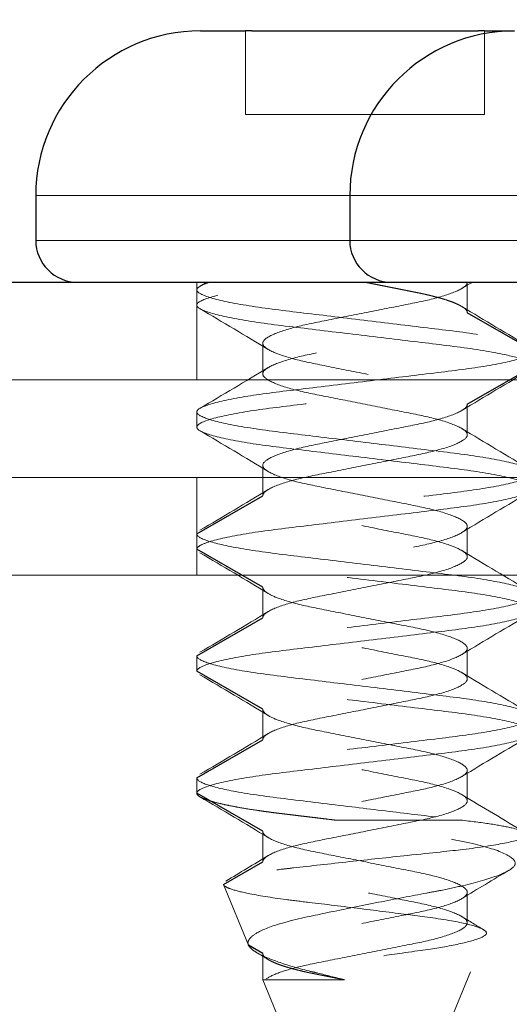
# Model space of a CAD drawing. Units: inches. Extents: x -16 to 135, y 3 to 95.
# Drawn here: x 74 to 74, y 46 to 46 of the extents above; entities that cross this region are included whole.
import ezdxf

# ---------------------------------------------------------------- set-up
doc = ezdxf.new("R2010")
doc.units = ezdxf.units.IN
doc.header["$LTSCALE"] = 8
doc.header["$MEASUREMENT"] = 0
doc.linetypes.add('DASHED', pattern=[0.2067, 0.1654, -0.0413])
for name, color, linetype, lineweight in [('Hidden (ANSI)', 7, 'DASHED', 5), ('Hidden Narrow (ANSI)', 7, 'DASHED', 25), ('Visible (ANSI)', 7, 'Continuous', 25), ('Visible Narrow (ANSI)', 7, 'Continuous', 5)]:
    doc.layers.add(name, color=color, linetype=linetype, lineweight=lineweight)
doc.layers.add('Installation Dims', color=5, linetype='Continuous')
doc.styles.add('Arial', font='arial.ttf')
doc.dimstyles.new('Kyle dims', dxfattribs={"dimscale": 2.666667, "dimtxt": 0.3, "dimasz": 0.2, "dimexe": 0.18, "dimexo": 0.0625, "dimgap": 0.075, "dimtad": 0, "dimtih": 1, "dimtoh": 1, "dimzin": 0, "dimdsep": 46, "dimtxsty": 'Arial', "dimcen": 0.09, "dimclrd": 256, "dimclre": 256, "dimclrt": 256, "dimadec": 0, "dimazin": 0, "dimtfac": 1, "dimtofl": 0, "dimtmove": 0, "dimatfit": 3, "dimfxl": 1, "dimtolj": 1, "dimtzin": 0, "dimarcsym": 0})

# ---------------------------------------------------------------- blocks, each defined once
blk = doc.blocks.new('*D15')
at = {"layer": 'Defpoints', "color": 0, "transparency": 16777216}
for p in [(47.3176, 47.76898), (47.3176, 45.84695), (74.54015, 45.84695)]:
    blk.add_point(p, dxfattribs=at)
at = {"layer": 'Installation Dims', "lineweight": -2, "transparency": 16777216}
for p, q in [((47.3176, 46.01362), (47.3176, 48.24898)), ((74.54015, 46.01362), (74.54015, 48.24898)), ((47.85093, 47.76898), (59.95152, 47.76898)), ((74.00682, 47.76898), (61.90623, 47.76898))]:
    blk.add_line(p, q, dxfattribs=at)
at = {"layer": 'Installation Dims', "transparency": 16777216}
for points in [[(47.85093, 47.85787), (47.85093, 47.68009), (47.3176, 47.76898)], [(74.00682, 47.85787), (74.00682, 47.68009), (74.54015, 47.76898)]]:
    blk.add_solid(points, dxfattribs=at)
at = {"layer": 'Installation Dims', "transparency": 16777216, "insert": (60.92887, 47.76898), "char_height": 0.8, "attachment_point": 5, "style": 'Arial'}
blk.add_mtext('\\A1;27"', dxfattribs=at)

msp = doc.modelspace()

# ---------------------------------------------------------------- linework, layer by layer
at = {"layer": 'Hidden (ANSI)', "ltscale": 0.01297}
for p, q in [((73.89264, 46.03562), (73.89264, 46.06993)), ((73.99064, 46.03562), (73.99064, 46.06993))]:
    msp.add_line(p, q, dxfattribs=at)
at = {"layer": 'Hidden (ANSI)', "ltscale": 0.037232}
msp.add_line((73.89264, 46.03562), (73.99064, 46.03562), dxfattribs=at)
at = {"layer": 'Hidden (ANSI)', "ltscale": 0.015138}
for p, q in [((73.87264, 45.96695), (73.87264, 45.92695)), ((73.87264, 45.88695), (73.87264, 45.84695))]:
    msp.add_line(p, q, dxfattribs=at)
at = {"layer": 'Hidden (ANSI)', "ltscale": 0.002281}
for p, q in [((73.87264, 45.96382), (73.87264, 45.95757)), ((73.87264, 45.91382), (73.87264, 45.90757)), ((73.87264, 45.86382), (73.87264, 45.85757)), ((73.87264, 45.81382), (73.87264, 45.80757)), ((73.87264, 45.76382), (73.87264, 45.75757))]:
    msp.add_line(p, q, dxfattribs=at)
at = {"layer": 'Hidden (ANSI)', "ltscale": 0.004662}
for p, q in [((73.98358, 45.96695), (73.98358, 45.95445)), ((73.89971, 45.94195), (73.89971, 45.92945)), ((73.98358, 45.91695), (73.98358, 45.90445)), ((73.89971, 45.89195), (73.89971, 45.87945)), ((73.98358, 45.86695), (73.98358, 45.85445)), ((73.89971, 45.84195), (73.89971, 45.82945)), ((73.98358, 45.81695), (73.98358, 45.80445)), ((73.89971, 45.79195), (73.89971, 45.77945)), ((73.98358, 45.76695), (73.98358, 45.75445)), ((73.89971, 45.74195), (73.89971, 45.72945)), ((73.98358, 45.71695), (73.98358, 45.70445))]:
    msp.add_line(p, q, dxfattribs=at)
at = {"layer": 'Hidden (ANSI)', "ltscale": 1.090742}
msp.add_line((74.50015, 45.92695), (47.44539, 45.92695), dxfattribs=at)
at = {"layer": 'Hidden (ANSI)', "ltscale": 0.350364}
msp.add_line((73.58015, 45.84695), (74.50015, 45.84695), dxfattribs=at)
at = {"layer": 'Hidden (ANSI)', "ltscale": 0.020531}
msp.add_line((73.98162, 45.74646), (73.93018, 45.74646), dxfattribs=at)
at = {"layer": 'Hidden (ANSI)', "ltscale": 0.010113}
msp.add_line((73.89381, 45.69535), (73.88355, 45.72012), dxfattribs=at)
at = {"layer": 'Hidden (ANSI)', "ltscale": 0.04443}
msp.add_line((73.94664, 45.59195), (73.99138, 45.69995), dxfattribs=at)
at = {"layer": 'Hidden (ANSI)', "ltscale": 0.004024}
msp.add_line((73.89971, 45.69195), (73.89971, 45.68112), dxfattribs=at)
at = {"layer": 'Hidden (ANSI)', "ltscale": 0.00341}
msp.add_line((73.90071, 45.68112), (73.89971, 45.68112), dxfattribs=at)
at = {"layer": 'Hidden (ANSI)', "ltscale": 0.036668}
msp.add_line((73.93664, 45.59195), (73.89971, 45.68112), dxfattribs=at)
at = {"layer": 'Hidden (ANSI)', "ltscale": 0.018255}
msp.add_line((73.93322, 45.68112), (73.90071, 45.68112), dxfattribs=at)
at = {"layer": 'Hidden (ANSI)', "ltscale": 3.08802e-05}
msp.add_line((73.90161, 45.6818), (73.90191, 45.68198), dxfattribs=at)
at = {"layer": 'Hidden (ANSI)', "ltscale": 0.114413}
msp.add_open_spline([(74.01064, 45.93257), (74.01064, 45.93328), (74.00966, 45.93403), (74.00572, 45.93564), (74.00272, 45.93649), (73.99369, 45.93843), (73.98708, 45.93951), (73.97204, 45.94145), (73.96384, 45.94239), (73.94629, 45.94451), (73.9371, 45.94562), (73.9192, 45.94778), (73.91068, 45.94876), (73.89547, 45.95075), (73.88895, 45.95183), (73.879, 45.95402), (73.87559, 45.95511), (73.87221, 45.95715), (73.87223, 45.95803), (73.87571, 45.9601), (73.87928, 45.96121), (73.88833, 45.96316), (73.89307, 45.96398), (73.90374, 45.96552), (73.90955, 45.9662), (73.91577, 45.96695)], degree=3, knots=[-0.7655708, -0.7655708, -0.7655708, -0.7655708, -0.7138712, -0.7138712, -0.6604562, -0.6604562, -0.589944, -0.589944, -0.5226563, -0.5226563, -0.4529743, -0.4529743, -0.3829573, -0.3829573, -0.3124615, -0.3124615, -0.243537, -0.243537, -0.1755345, -0.1755345, -0.1048227, -0.1048227, -0.0514223, -0.0514223, 0, 0, 0, 0], dxfattribs=at)
at = {"layer": 'Hidden (ANSI)', "ltscale": 0.09356}
msp.add_open_spline([(73.87804, 45.96695), (73.87534, 45.96611), (73.87363, 45.9653), (73.87231, 45.96379), (73.87266, 45.9631), (73.87575, 45.9613), (73.87922, 45.96021), (73.8893, 45.95802), (73.89586, 45.95694), (73.91085, 45.95499), (73.91902, 45.95406), (73.93655, 45.95194), (73.94575, 45.95083), (73.96333, 45.9487), (73.97156, 45.94775), (73.98668, 45.94582), (73.99334, 45.94474), (74.00252, 45.94279), (74.0056, 45.94194), (74.00964, 45.9403), (74.01064, 45.93953), (74.01064, 45.93882)], degree=3, knots=[-0.6225284, -0.6225284, -0.6225284, -0.6225284, -0.5693557, -0.5693557, -0.5177245, -0.5177245, -0.4491475, -0.4491475, -0.3790652, -0.3790652, -0.3121931, -0.3121931, -0.2428751, -0.2428751, -0.1759663, -0.1759663, -0.1058625, -0.1058625, -0.0520715, -0.0520715, 0, 0, 0, 0], dxfattribs=at)
at = {"layer": 'Hidden (ANSI)', "ltscale": 0.001134}
msp.add_open_spline([(73.87396, 45.96531), (73.87489, 45.96585), (73.87582, 45.9664), (73.87675, 45.96695)], degree=3, dxfattribs=at)
at = {"layer": 'Hidden (ANSI)', "ltscale": 0.10207}
for points, knots in [([(73.98358, 45.96695), (73.98358, 45.96606), (73.98263, 45.96509), (73.97878, 45.96298), (73.97573, 45.96186), (73.96798, 45.9597), (73.9634, 45.95877), (73.95329, 45.95676), (73.94788, 45.95569), (73.93673, 45.95347), (73.93108, 45.95235), (73.92081, 45.95031), (73.91625, 45.94941), (73.90839, 45.94731), (73.90522, 45.9462), (73.90053, 45.94383), (73.89971, 45.94277), (73.89971, 45.94098), (73.90085, 45.9399), (73.90522, 45.9377), (73.90839, 45.93659), (73.91625, 45.93449), (73.92081, 45.93359), (73.93108, 45.93155), (73.93673, 45.93043), (73.94788, 45.92821), (73.95329, 45.92713), (73.9634, 45.92512), (73.96798, 45.92419), (73.97573, 45.92204), (73.97878, 45.92092), (73.98297, 45.91862), (73.98358, 45.91765), (73.98358, 45.91695)], [0, 0, 0, 0, 0.0398366, 0.0398366, 0.0834427, 0.0834427, 0.1263892, 0.1263892, 0.1690869, 0.1690869, 0.2133179, 0.2133179, 0.2553568, 0.2553568, 0.2985555, 0.2985555, 0.3486357, 0.3486357, 0.4082133, 0.4082133, 0.4670669, 0.4670669, 0.5243405, 0.5243405, 0.5846006, 0.5846006, 0.6427717, 0.6427717, 0.7012819, 0.7012819, 0.7606906, 0.7606906, 0.8250567, 0.8250567, 0.8250567, 0.8250567]), ([(73.89971, 45.82945), (73.89971, 45.83015), (73.90031, 45.83112), (73.90451, 45.83342), (73.90756, 45.83454), (73.9153, 45.83669), (73.91988, 45.83762), (73.92999, 45.83963), (73.9354, 45.84071), (73.94656, 45.84293), (73.9522, 45.84405), (73.96248, 45.84609), (73.96704, 45.84699), (73.9749, 45.84909), (73.97806, 45.8502), (73.98244, 45.8524), (73.98358, 45.85348), (73.98358, 45.85527), (73.98276, 45.85633), (73.97806, 45.8587), (73.9749, 45.85981), (73.96704, 45.86191), (73.96248, 45.86281), (73.9522, 45.86485), (73.94656, 45.86597), (73.9354, 45.86819), (73.92999, 45.86926), (73.91988, 45.87127), (73.9153, 45.8722), (73.90756, 45.87436), (73.90451, 45.87548), (73.90031, 45.87778), (73.89971, 45.87875), (73.89971, 45.87945)], [0.000001, 0.000001, 0.000001, 0.000001, 0.0316147, 0.0316147, 0.0607934, 0.0607934, 0.0895309, 0.0895309, 0.1181018, 0.1181018, 0.1476988, 0.1476988, 0.1758289, 0.1758289, 0.204735, 0.204735, 0.2339968, 0.2339968, 0.2585939, 0.2585939, 0.279811, 0.279811, 0.3004586, 0.3004586, 0.3221828, 0.3221828, 0.3431539, 0.3431539, 0.3642472, 0.3642472, 0.3856645, 0.3856645, 0.408869, 0.408869, 0.408869, 0.408869]), ([(73.89971, 45.84195), (73.89971, 45.84148), (73.89996, 45.84072), (73.90272, 45.83887), (73.90455, 45.83802), (73.91009, 45.83607), (73.91417, 45.83497), (73.92307, 45.8331), (73.92809, 45.83214), (73.93933, 45.82991), (73.94498, 45.82878), (73.95616, 45.82656), (73.96128, 45.82561), (73.97013, 45.82366), (73.97396, 45.8226), (73.97998, 45.82039), (73.98205, 45.81927), (73.9839, 45.81719), (73.98375, 45.81629), (73.9813, 45.81419), (73.97896, 45.81306), (73.97249, 45.81087), (73.96848, 45.80982), (73.95951, 45.80797), (73.95419, 45.80694), (73.94258, 45.80464), (73.93696, 45.80352), (73.9263, 45.8014), (73.92137, 45.80049), (73.91238, 45.79847), (73.90851, 45.79735), (73.90365, 45.79546), (73.90215, 45.79471), (73.89991, 45.79306), (73.89971, 45.79238), (73.89971, 45.79195)], [0.000001, 0.000001, 0.000001, 0.000001, 0.0210294, 0.0210294, 0.0378254, 0.0378254, 0.0601302, 0.0601302, 0.0796196, 0.0796196, 0.098341, 0.098341, 0.1178146, 0.1178146, 0.1379072, 0.1379072, 0.1587413, 0.1587413, 0.178807, 0.178807, 0.199536, 0.199536, 0.2194924, 0.2194924, 0.2382401, 0.2382401, 0.2551696, 0.2551696, 0.2715803, 0.2715803, 0.2889308, 0.2889308, 0.3005803, 0.3005803, 0.3150939, 0.3150939, 0.3150939, 0.3150939]), ([(73.89971, 45.77945), (73.89971, 45.78015), (73.90031, 45.78112), (73.90451, 45.78342), (73.90756, 45.78454), (73.9153, 45.78669), (73.91988, 45.78762), (73.92999, 45.78963), (73.9354, 45.79071), (73.94656, 45.79293), (73.9522, 45.79405), (73.96248, 45.79609), (73.96704, 45.79699), (73.9749, 45.79909), (73.97806, 45.8002), (73.98244, 45.8024), (73.98358, 45.80348), (73.98358, 45.80527), (73.98276, 45.80633), (73.97806, 45.8087), (73.9749, 45.80981), (73.96704, 45.81191), (73.96248, 45.81281), (73.9522, 45.81485), (73.94656, 45.81597), (73.9354, 45.81819), (73.92999, 45.81926), (73.91988, 45.82127), (73.9153, 45.8222), (73.90756, 45.82436), (73.90451, 45.82548), (73.90031, 45.82778), (73.89971, 45.82875), (73.89971, 45.82945)], [0.000001, 0.000001, 0.000001, 0.000001, 0.0316147, 0.0316147, 0.0607934, 0.0607934, 0.0895309, 0.0895309, 0.1181018, 0.1181018, 0.1476988, 0.1476988, 0.1758289, 0.1758289, 0.204735, 0.204735, 0.2339968, 0.2339968, 0.2585939, 0.2585939, 0.279811, 0.279811, 0.3004586, 0.3004586, 0.3221828, 0.3221828, 0.3431539, 0.3431539, 0.3642472, 0.3642472, 0.3856645, 0.3856645, 0.408869, 0.408869, 0.408869, 0.408869]), ([(73.89971, 45.79195), (73.89971, 45.79148), (73.89996, 45.79072), (73.90272, 45.78887), (73.90455, 45.78802), (73.91009, 45.78607), (73.91417, 45.78497), (73.92307, 45.7831), (73.92809, 45.78214), (73.93933, 45.77991), (73.94498, 45.77878), (73.95616, 45.77656), (73.96128, 45.77561), (73.97013, 45.77366), (73.97396, 45.7726), (73.97998, 45.77039), (73.98205, 45.76927), (73.9839, 45.76719), (73.98375, 45.76629), (73.9813, 45.76419), (73.97896, 45.76306), (73.97249, 45.76087), (73.96848, 45.75982), (73.95951, 45.75797), (73.95419, 45.75694), (73.94258, 45.75464), (73.93696, 45.75352), (73.9263, 45.7514), (73.92137, 45.75049), (73.91238, 45.74847), (73.90851, 45.74735), (73.90365, 45.74546), (73.90215, 45.74471), (73.89991, 45.74306), (73.89971, 45.74238), (73.89971, 45.74195)], [0.000001, 0.000001, 0.000001, 0.000001, 0.0210294, 0.0210294, 0.0378254, 0.0378254, 0.0601302, 0.0601302, 0.0796196, 0.0796196, 0.098341, 0.098341, 0.1178146, 0.1178146, 0.1379072, 0.1379072, 0.1587413, 0.1587413, 0.178807, 0.178807, 0.199536, 0.199536, 0.2194924, 0.2194924, 0.2382401, 0.2382401, 0.2551696, 0.2551696, 0.2715803, 0.2715803, 0.2889308, 0.2889308, 0.3005803, 0.3005803, 0.3150939, 0.3150939, 0.3150939, 0.3150939]), ([(73.89971, 45.72945), (73.89971, 45.73015), (73.90031, 45.73112), (73.90451, 45.73342), (73.90756, 45.73454), (73.9153, 45.73669), (73.91988, 45.73762), (73.92999, 45.73963), (73.9354, 45.74071), (73.94656, 45.74293), (73.9522, 45.74405), (73.96248, 45.74609), (73.96704, 45.74699), (73.9749, 45.74909), (73.97806, 45.7502), (73.98244, 45.7524), (73.98358, 45.75348), (73.98358, 45.75527), (73.98276, 45.75633), (73.97806, 45.7587), (73.9749, 45.75981), (73.96704, 45.76191), (73.96248, 45.76281), (73.9522, 45.76485), (73.94656, 45.76597), (73.9354, 45.76819), (73.92999, 45.76926), (73.91988, 45.77127), (73.9153, 45.7722), (73.90756, 45.77436), (73.90451, 45.77548), (73.90031, 45.77778), (73.89971, 45.77875), (73.89971, 45.77945)], [0.000001, 0.000001, 0.000001, 0.000001, 0.0316147, 0.0316147, 0.0607934, 0.0607934, 0.0895309, 0.0895309, 0.1181018, 0.1181018, 0.1476988, 0.1476988, 0.1758289, 0.1758289, 0.204735, 0.204735, 0.2339968, 0.2339968, 0.2585939, 0.2585939, 0.279811, 0.279811, 0.3004586, 0.3004586, 0.3221828, 0.3221828, 0.3431539, 0.3431539, 0.3642472, 0.3642472, 0.3856645, 0.3856645, 0.408869, 0.408869, 0.408869, 0.408869]), ([(73.89971, 45.74195), (73.89971, 45.74125), (73.90031, 45.74028), (73.90451, 45.73798), (73.90756, 45.73686), (73.9153, 45.7347), (73.91988, 45.73377), (73.92999, 45.73176), (73.9354, 45.73069), (73.94656, 45.72847), (73.9522, 45.72735), (73.96248, 45.72531), (73.96704, 45.72441), (73.9749, 45.72231), (73.97806, 45.7212), (73.98276, 45.71883), (73.98358, 45.71777), (73.98358, 45.71598), (73.98244, 45.7149), (73.97806, 45.7127), (73.9749, 45.71159), (73.96704, 45.70949), (73.96248, 45.70859), (73.9522, 45.70655), (73.94656, 45.70543), (73.9354, 45.70321), (73.92999, 45.70213), (73.91988, 45.70012), (73.9153, 45.69919), (73.90756, 45.69704), (73.90451, 45.69592), (73.90031, 45.69362), (73.89971, 45.69265), (73.89971, 45.69195)], [0.000001, 0.000001, 0.000001, 0.000001, 0.0316147, 0.0316147, 0.0607934, 0.0607934, 0.0895309, 0.0895309, 0.1181018, 0.1181018, 0.1476988, 0.1476988, 0.1758289, 0.1758289, 0.204735, 0.204735, 0.238246, 0.238246, 0.278112, 0.278112, 0.3174936, 0.3174936, 0.3558179, 0.3558179, 0.3961406, 0.3961406, 0.4350655, 0.4350655, 0.4742173, 0.4742173, 0.5139703, 0.5139703, 0.5570406, 0.5570406, 0.5570406, 0.5570406])]:
    msp.add_open_spline(points, degree=3, knots=knots, dxfattribs=at)
at = {"layer": 'Hidden (ANSI)', "ltscale": 0.025443}
msp.add_rational_spline([(73.94164, 45.96695), (73.95288, 45.96472), (73.96261, 45.96278), (73.98358, 45.95862), (73.98358, 45.95445)], [0.933012701892, 0.933012701892, 1, 0.866025403784, 1], degree=2, knots=[0.375, 0.375, 0.375, 0.4166667, 0.4166667, 0.5, 0.5, 0.5], dxfattribs=at)
at = {"layer": 'Hidden (ANSI)', "ltscale": 0.001756}
msp.add_open_spline([(73.98554, 45.96695), (73.98415, 45.96611), (73.98276, 45.96527), (73.98138, 45.96442)], degree=3, dxfattribs=at)
at = {"layer": 'Hidden (ANSI)', "ltscale": 0.012298}
for points in [[(73.90191, 45.93942), (73.89264, 45.94507), (73.88331, 45.95059), (73.87396, 45.95609)], [(73.98138, 45.95698), (73.99064, 45.95133), (73.99998, 45.94581), (74.00933, 45.94031)], [(73.87396, 45.91531), (73.88331, 45.92081), (73.89264, 45.92633), (73.90191, 45.93198)], [(74.00933, 45.93109), (73.99998, 45.92559), (73.99064, 45.92007), (73.98138, 45.91442)], [(73.98138, 45.90698), (73.99064, 45.90133), (73.99998, 45.89581), (74.00933, 45.89031)], [(73.90191, 45.88942), (73.89264, 45.89507), (73.88331, 45.90059), (73.87396, 45.90609)], [(73.87396, 45.86531), (73.88331, 45.87081), (73.89264, 45.87633), (73.90191, 45.88198)], [(74.00933, 45.88109), (73.99998, 45.87559), (73.99064, 45.87007), (73.98138, 45.86442)], [(73.90191, 45.83942), (73.89264, 45.84507), (73.88331, 45.85059), (73.87396, 45.85609)], [(73.98138, 45.85698), (73.99064, 45.85133), (73.99998, 45.84581), (74.00933, 45.84031)], [(73.87396, 45.81531), (73.88331, 45.82081), (73.89264, 45.82633), (73.90191, 45.83198)], [(74.00933, 45.83109), (73.99998, 45.82559), (73.99064, 45.82007), (73.98138, 45.81442)], [(73.90191, 45.78942), (73.89264, 45.79507), (73.88331, 45.80059), (73.87396, 45.80609)], [(73.98138, 45.80698), (73.99064, 45.80133), (73.99998, 45.79581), (74.00933, 45.79031)], [(73.87396, 45.76531), (73.88331, 45.77081), (73.89264, 45.77633), (73.90191, 45.78198)], [(74.00933, 45.78109), (73.99998, 45.77559), (73.99064, 45.77007), (73.98138, 45.76442)], [(73.90191, 45.73942), (73.89264, 45.74507), (73.88331, 45.75059), (73.87396, 45.75609)]]:
    msp.add_open_spline(points, degree=3, dxfattribs=at)
at = {"layer": 'Hidden (ANSI)', "ltscale": 0.153155}
for points, knots in [([(73.89971, 45.87945), (73.89971, 45.88015), (73.90031, 45.88111), (73.90448, 45.88341), (73.90753, 45.88453), (73.91526, 45.88668), (73.91984, 45.88762), (73.92994, 45.88962), (73.93535, 45.8907), (73.94651, 45.89292), (73.95215, 45.89404), (73.96243, 45.89608), (73.96699, 45.89698), (73.97486, 45.89908), (73.97804, 45.90019), (73.98242, 45.90239), (73.98357, 45.90347), (73.98358, 45.90521), (73.98286, 45.90623), (73.97839, 45.90857), (73.97525, 45.9097), (73.96736, 45.91184), (73.96275, 45.91276), (73.95257, 45.91478), (73.94713, 45.91586), (73.93615, 45.91804), (73.93071, 45.91912), (73.92054, 45.92114), (73.91592, 45.92206), (73.90803, 45.9242), (73.90489, 45.92532), (73.90043, 45.92766), (73.8997, 45.92868), (73.89971, 45.93043), (73.90086, 45.9315), (73.90525, 45.93371), (73.90842, 45.93482), (73.91629, 45.93692), (73.92085, 45.93782), (73.93113, 45.93986), (73.93678, 45.94098), (73.94793, 45.9432), (73.95334, 45.94427), (73.96345, 45.94628), (73.96803, 45.94721), (73.97576, 45.94937), (73.9788, 45.95049), (73.98264, 45.9526), (73.98358, 45.95357), (73.98358, 45.95445)], [0.000001, 0.000001, 0.000001, 0.000001, 0.0314196, 0.0314196, 0.0604651, 0.0604651, 0.0890834, 0.0890834, 0.117525, 0.117525, 0.1469891, 0.1469891, 0.1749987, 0.1749987, 0.2037759, 0.2037759, 0.2329117, 0.2329117, 0.2560744, 0.2560744, 0.2768905, 0.2768905, 0.297266, 0.297266, 0.3176375, 0.3176375, 0.338009, 0.338009, 0.3583845, 0.3583845, 0.3792005, 0.3792005, 0.4023633, 0.4023633, 0.4314991, 0.4314991, 0.4602763, 0.4602763, 0.4882859, 0.4882859, 0.51775, 0.51775, 0.5461916, 0.5461916, 0.5748099, 0.5748099, 0.6038554, 0.6038554, 0.6303042, 0.6303042, 0.6303042, 0.6303042]), ([(73.98358, 45.91695), (73.98358, 45.91607), (73.98264, 45.9151), (73.9788, 45.91299), (73.97576, 45.91187), (73.96803, 45.90971), (73.96345, 45.90878), (73.95334, 45.90677), (73.94793, 45.9057), (73.93678, 45.90348), (73.93113, 45.90236), (73.92085, 45.90032), (73.91629, 45.89942), (73.90842, 45.89732), (73.90525, 45.89621), (73.90086, 45.894), (73.89971, 45.89293), (73.8997, 45.89118), (73.90043, 45.89016), (73.90489, 45.88782), (73.90803, 45.8867), (73.91592, 45.88456), (73.92054, 45.88364), (73.93071, 45.88162), (73.93615, 45.88054), (73.94713, 45.87836), (73.95257, 45.87728), (73.96275, 45.87526), (73.96736, 45.87434), (73.97525, 45.8722), (73.97839, 45.87107), (73.98286, 45.86873), (73.98358, 45.86771), (73.98357, 45.86597), (73.98242, 45.86489), (73.97804, 45.86269), (73.97486, 45.86158), (73.96699, 45.85948), (73.96243, 45.85858), (73.95215, 45.85654), (73.94651, 45.85542), (73.93535, 45.8532), (73.92994, 45.85212), (73.91984, 45.85012), (73.91526, 45.84918), (73.90753, 45.84703), (73.90448, 45.84591), (73.90031, 45.84361), (73.89971, 45.84265), (73.89971, 45.84195)], [0, 0, 0, 0, 0.0397036, 0.0397036, 0.0833052, 0.0833052, 0.1262655, 0.1262655, 0.1689605, 0.1689605, 0.2131905, 0.2131905, 0.2552371, 0.2552371, 0.2984359, 0.2984359, 0.342173, 0.342173, 0.3769437, 0.3769437, 0.4081917, 0.4081917, 0.4387784, 0.4387784, 0.469359, 0.469359, 0.4999396, 0.4999396, 0.5305263, 0.5305263, 0.5617743, 0.5617743, 0.596545, 0.596545, 0.6402821, 0.6402821, 0.6834809, 0.6834809, 0.7255275, 0.7255275, 0.7697575, 0.7697575, 0.8124525, 0.8124525, 0.8554128, 0.8554128, 0.8990144, 0.8990144, 0.9461784, 0.9461784, 0.9461784, 0.9461784])]:
    msp.add_open_spline(points, degree=3, knots=knots, dxfattribs=at)
at = {"layer": 'Hidden (ANSI)', "ltscale": 0.249273}
for points, knots in [([(74.01064, 45.93882), (74.01064, 45.93833), (74.01017, 45.93782), (74.00824, 45.93673), (74.00677, 45.93615), (74.00114, 45.93447), (73.9958, 45.93335), (73.98266, 45.93126), (73.97506, 45.93036), (73.95839, 45.92835), (73.9495, 45.92727), (73.93137, 45.92508), (73.92229, 45.92399), (73.90583, 45.922), (73.89853, 45.9211), (73.88603, 45.91901), (73.88103, 45.91791), (73.8742, 45.91572), (73.87251, 45.91468), (73.87278, 45.91278), (73.87461, 45.91176), (73.88158, 45.90961), (73.88678, 45.90849), (73.89972, 45.90638), (73.90728, 45.90547), (73.92386, 45.90347), (73.93271, 45.9024), (73.95057, 45.90025), (73.95943, 45.89918), (73.97601, 45.89717), (73.98356, 45.89627), (73.99651, 45.89416), (74.00171, 45.89304), (74.00867, 45.89089), (74.0105, 45.88986), (74.01077, 45.88797), (74.00908, 45.88692), (74.00226, 45.88474), (73.99725, 45.88364), (73.98475, 45.88155), (73.97746, 45.88065), (73.96099, 45.87866), (73.95192, 45.87757), (73.93378, 45.87538), (73.92489, 45.8743), (73.90823, 45.87229), (73.90062, 45.87139), (73.88748, 45.86929), (73.88215, 45.86818), (73.87652, 45.86649), (73.87504, 45.86592), (73.87312, 45.86483), (73.87264, 45.86431), (73.87264, 45.86382)], [-1.661541, -1.661541, -1.661541, -1.661541, -1.625851, -1.625851, -1.588919, -1.588919, -1.518847, -1.518847, -1.450669, -1.450669, -1.382337, -1.382337, -1.312137, -1.312137, -1.245085, -1.245085, -1.176018, -1.176018, -1.105835, -1.105835, -1.038248, -1.038248, -0.968013, -0.968013, -0.899324, -0.899324, -0.830819, -0.830819, -0.762314, -0.762314, -0.693625, -0.693625, -0.62339, -0.62339, -0.555803, -0.555803, -0.48562, -0.48562, -0.416553, -0.416553, -0.349501, -0.349501, -0.279301, -0.279301, -0.210969, -0.210969, -0.142791, -0.142791, -0.072719, -0.072719, -0.035787, -0.035787, -0.000001, -0.000001, -0.000001, -0.000001]), ([(73.87264, 45.85757), (73.87264, 45.85806), (73.87312, 45.85858), (73.87504, 45.85967), (73.87652, 45.86024), (73.88215, 45.86193), (73.88748, 45.86304), (73.90062, 45.86514), (73.90823, 45.86604), (73.92489, 45.86805), (73.93378, 45.86913), (73.95192, 45.87132), (73.96099, 45.87241), (73.97746, 45.8744), (73.98475, 45.8753), (73.99725, 45.87739), (74.00226, 45.87849), (74.00908, 45.88067), (74.01077, 45.88172), (74.0105, 45.88361), (74.00867, 45.88464), (74.00171, 45.88679), (73.99651, 45.88791), (73.98356, 45.89002), (73.97601, 45.89092), (73.95943, 45.89293), (73.95057, 45.894), (73.93271, 45.89615), (73.92386, 45.89722), (73.90728, 45.89922), (73.89972, 45.90013), (73.88678, 45.90224), (73.88158, 45.90336), (73.87461, 45.90551), (73.87278, 45.90653), (73.87251, 45.90843), (73.8742, 45.90947), (73.88103, 45.91166), (73.88603, 45.91276), (73.89853, 45.91485), (73.90583, 45.91575), (73.92229, 45.91774), (73.93137, 45.91883), (73.9495, 45.92102), (73.95839, 45.9221), (73.97506, 45.92411), (73.98266, 45.92501), (73.9958, 45.9271), (74.00114, 45.92822), (74.00677, 45.9299), (74.00824, 45.93048), (74.01017, 45.93157), (74.01064, 45.93208), (74.01064, 45.93257)], [-1.670522, -1.670522, -1.670522, -1.670522, -1.634543, -1.634543, -1.597411, -1.597411, -1.52696, -1.52696, -1.458413, -1.458413, -1.389712, -1.389712, -1.319133, -1.319133, -1.251718, -1.251718, -1.182278, -1.182278, -1.111716, -1.111716, -1.043763, -1.043763, -0.973148, -0.973148, -0.904088, -0.904088, -0.835213, -0.835213, -0.766337, -0.766337, -0.697278, -0.697278, -0.626663, -0.626663, -0.55871, -0.55871, -0.488148, -0.488148, -0.418708, -0.418708, -0.351293, -0.351293, -0.280713, -0.280713, -0.212012, -0.212012, -0.143466, -0.143466, -0.073015, -0.073015, -0.035883, -0.035883, 0, 0, 0, 0])]:
    msp.add_open_spline(points, degree=3, knots=knots, dxfattribs=at)
at = {"layer": 'Hidden (ANSI)', "ltscale": 0.166149}
for points, knots in [([(73.87264, 45.86382), (73.87264, 45.86295), (73.87417, 45.86198), (73.88027, 45.85994), (73.88485, 45.85889), (73.89682, 45.8568), (73.90421, 45.85584), (73.9205, 45.85388), (73.92921, 45.85283), (73.94731, 45.85064), (73.95653, 45.84953), (73.97352, 45.84747), (73.98117, 45.84659), (73.99445, 45.84454), (73.9999, 45.84345), (74.00765, 45.8413), (74.00993, 45.84026), (74.01109, 45.83831), (74.00985, 45.83733), (74.0039, 45.83516), (73.99925, 45.83405), (73.98737, 45.83194), (73.98033, 45.831), (73.96425, 45.82905), (73.95529, 45.82797), (73.93716, 45.82578), (73.92815, 45.8247), (73.91124, 45.82265), (73.90347, 45.82177), (73.88974, 45.81971), (73.88401, 45.81859), (73.87748, 45.81683), (73.87564, 45.81618), (73.87324, 45.81495), (73.87264, 45.81437), (73.87264, 45.81382)], [-1.105463, -1.105463, -1.105463, -1.105463, -1.041279, -1.041279, -0.975314, -0.975314, -0.906038, -0.906038, -0.838197, -0.838197, -0.767731, -0.767731, -0.700272, -0.700272, -0.631599, -0.631599, -0.563931, -0.563931, -0.494189, -0.494189, -0.424931, -0.424931, -0.358031, -0.358031, -0.287921, -0.287921, -0.219307, -0.219307, -0.151755, -0.151755, -0.081355, -0.081355, -0.040014, -0.040014, -0.000001, -0.000001, -0.000001, -0.000001]), ([(73.87264, 45.80757), (73.87264, 45.80847), (73.87426, 45.80952), (73.88149, 45.81177), (73.88666, 45.81289), (73.89958, 45.815), (73.90713, 45.81591), (73.92369, 45.81791), (73.93254, 45.81897), (73.95074, 45.82117), (73.95993, 45.82228), (73.97659, 45.82429), (73.98396, 45.82519), (73.99663, 45.82727), (74.00174, 45.82837), (74.00881, 45.83055), (74.01064, 45.83161), (74.01064, 45.83348), (74.009, 45.83454), (74.00174, 45.83678), (73.99663, 45.83788), (73.98396, 45.83996), (73.97659, 45.84085), (73.95993, 45.84287), (73.95074, 45.84398), (73.93254, 45.84617), (73.92369, 45.84724), (73.90713, 45.84924), (73.89958, 45.85015), (73.88666, 45.85226), (73.88149, 45.85338), (73.87426, 45.85563), (73.87264, 45.85667), (73.87264, 45.85757)], [-1.06299, -1.06299, -1.06299, -1.06299, -0.989302, -0.989302, -0.919078, -0.919078, -0.850342, -0.850342, -0.781845, -0.781845, -0.710715, -0.710715, -0.643309, -0.643309, -0.574028, -0.574028, -0.503711, -0.503711, -0.437366, -0.437366, -0.375396, -0.375396, -0.315103, -0.315103, -0.251478, -0.251478, -0.190209, -0.190209, -0.128726, -0.128726, -0.065913, -0.065913, -0.000001, -0.000001, -0.000001, -0.000001]), ([(73.87264, 45.81382), (73.87264, 45.81297), (73.87411, 45.81203), (73.88014, 45.80996), (73.88499, 45.80885), (73.89742, 45.80671), (73.90484, 45.80577), (73.9212, 45.80379), (73.92994, 45.80274), (73.94806, 45.80055), (73.95728, 45.79944), (73.9742, 45.79739), (73.98178, 45.79651), (73.99493, 45.79445), (74.00031, 45.79336), (74.00789, 45.79121), (74.01007, 45.79017), (74.01104, 45.78823), (74.0097, 45.78724), (74.00352, 45.78506), (73.99879, 45.78395), (73.98676, 45.78184), (73.97966, 45.78092), (73.96349, 45.77896), (73.9545, 45.77788), (73.93636, 45.77569), (73.92738, 45.7746), (73.91052, 45.77257), (73.9028, 45.77168), (73.8892, 45.76961), (73.88356, 45.7685), (73.87724, 45.76675), (73.87549, 45.76612), (73.87321, 45.76492), (73.87264, 45.76436), (73.87264, 45.76382)], [-1.106021, -1.106021, -1.106021, -1.106021, -1.043478, -1.043478, -0.973831, -0.973831, -0.90469, -0.90469, -0.836705, -0.836705, -0.766095, -0.766095, -0.698664, -0.698664, -0.629858, -0.629858, -0.562204, -0.562204, -0.492156, -0.492156, -0.42294, -0.42294, -0.356022, -0.356022, -0.28589, -0.28589, -0.217343, -0.217343, -0.149664, -0.149664, -0.079341, -0.079341, -0.039028, -0.039028, 0, 0, 0, 0]), ([(73.87264, 45.75757), (73.87264, 45.75847), (73.87426, 45.75952), (73.88149, 45.76177), (73.88666, 45.76289), (73.89958, 45.765), (73.90713, 45.76591), (73.92369, 45.76791), (73.93254, 45.76897), (73.95074, 45.77117), (73.95993, 45.77228), (73.97659, 45.77429), (73.98396, 45.77519), (73.99663, 45.77727), (74.00174, 45.77837), (74.00881, 45.78055), (74.01064, 45.78161), (74.01064, 45.78348), (74.009, 45.78454), (74.00174, 45.78678), (73.99663, 45.78788), (73.98396, 45.78996), (73.97659, 45.79085), (73.95993, 45.79287), (73.95074, 45.79398), (73.93254, 45.79617), (73.92369, 45.79724), (73.90713, 45.79924), (73.89958, 45.80015), (73.88666, 45.80226), (73.88149, 45.80338), (73.87445, 45.80557), (73.87264, 45.80662), (73.87264, 45.80757)], [-1.186193, -1.186193, -1.186193, -1.186193, -1.103695, -1.103695, -1.025076, -1.025076, -0.948122, -0.948122, -0.871436, -0.871436, -0.791801, -0.791801, -0.716337, -0.716337, -0.638773, -0.638773, -0.560049, -0.560049, -0.485772, -0.485772, -0.416393, -0.416393, -0.348892, -0.348892, -0.277661, -0.277661, -0.209067, -0.209067, -0.140233, -0.140233, -0.06991, -0.06991, 0, 0, 0, 0])]:
    msp.add_open_spline(points, degree=3, knots=knots, dxfattribs=at)
at = {"layer": 'Hidden (ANSI)', "ltscale": 0.057811}
msp.add_open_spline([(73.87264, 45.76382), (73.87264, 45.763), (73.87399, 45.7621), (73.87937, 45.7602), (73.88343, 45.75921), (73.89455, 45.75714), (73.9018, 45.75614), (73.91815, 45.75416), (73.92708, 45.75308), (73.9444, 45.75099), (73.95262, 45.75), (73.96808, 45.74813), (73.97521, 45.74732), (73.98162, 45.74646)], degree=3, knots=[-0.3863574, -0.3863574, -0.3863574, -0.3863574, -0.326017, -0.326017, -0.2638642, -0.2638642, -0.1934303, -0.1934303, -0.1230549, -0.1230549, -0.0602745, -0.0602745, -0.000001, -0.000001, -0.000001, -0.000001], dxfattribs=at)
at = {"layer": 'Hidden (ANSI)', "ltscale": 0.037043}
msp.add_rational_spline([(73.87264, 45.75757), (73.87264, 45.75341), (73.90714, 45.74924), (73.91791, 45.74794), (73.93018, 45.74646)], [1, 0.866025403784, 1, 0.953928096534, 0.939543100123], degree=2, knots=[0.25, 0.25, 0.25, 0.3333333, 0.3333333, 0.3619904, 0.3619904, 0.3619904], dxfattribs=at)
at = {"layer": 'Hidden (ANSI)', "ltscale": 0.011376}
msp.add_open_spline([(73.98138, 45.75698), (73.98995, 45.75175), (73.99859, 45.74663), (74.00724, 45.74153)], degree=3, dxfattribs=at)
at = {"layer": 'Hidden (ANSI)', "ltscale": 0.099595}
msp.add_open_spline([(73.98162, 45.74646), (73.986, 45.74597), (73.98995, 45.74545), (73.99673, 45.7444), (73.99955, 45.74387), (74.00549, 45.74248), (74.0076, 45.74162), (74.00826, 45.74044), (74.00808, 45.74007), (74.00623, 45.73886), (74.00328, 45.73799), (73.9944, 45.73622), (73.98861, 45.73533), (73.97697, 45.73392), (73.96935, 45.73315), (73.95119, 45.73124), (73.94316, 45.73038), (73.92714, 45.72863), (73.91932, 45.72776), (73.91054, 45.72677), (73.90888, 45.72658), (73.90125, 45.72563), (73.89614, 45.72481), (73.88919, 45.72331), (73.8869, 45.72265), (73.88469, 45.72168), (73.88416, 45.72136), (73.88342, 45.72062), (73.88347, 45.72031), (73.88355, 45.72012)], degree=3, knots=[-0.4468375, -0.4468375, -0.4468375, -0.4468375, -0.4104546, -0.4104546, -0.3751153, -0.3751153, -0.3176539, -0.3176539, -0.2896674, -0.2896674, -0.2332345, -0.2332345, -0.1779444, -0.1779444, -0.1391571, -0.1391571, -0.1102654, -0.1102654, -0.0804351, -0.0804351, -0.0731452, -0.0731452, -0.0459103, -0.0459103, -0.0248694, -0.0248694, -0.0142878, -0.0142878, -0.000001, -0.000001, -0.000001, -0.000001], dxfattribs=at)
at = {"layer": 'Hidden (ANSI)', "ltscale": 0.110497}
msp.add_open_spline([(73.89381, 45.69535), (73.89369, 45.69564), (73.89357, 45.69608), (73.89379, 45.69708), (73.89401, 45.69752), (73.89506, 45.69885), (73.89625, 45.69975), (73.90044, 45.70201), (73.90406, 45.70336), (73.91469, 45.70631), (73.9213, 45.70758), (73.93295, 45.71003), (73.94004, 45.71147), (73.95394, 45.71421), (73.96063, 45.71549), (73.96872, 45.717), (73.97048, 45.71732), (73.97553, 45.7183), (73.97871, 45.71897), (73.98763, 45.72106), (73.99257, 45.7225), (73.99966, 45.72524), (74.00189, 45.72652), (74.00303, 45.72802), (74.00317, 45.72834), (74.00336, 45.73001), (74.00179, 45.73146), (73.9954, 45.7344), (73.99061, 45.73586), (73.97714, 45.73888), (73.96921, 45.7401), (73.95777, 45.74201), (73.95237, 45.7429), (73.94134, 45.74469), (73.93573, 45.74559), (73.93018, 45.74646)], degree=3, knots=[-0.4747102, -0.4747102, -0.4747102, -0.4747102, -0.4665253, -0.4665253, -0.4602942, -0.4602942, -0.4479837, -0.4479837, -0.4290234, -0.4290234, -0.40332, -0.40332, -0.3691477, -0.3691477, -0.3367636, -0.3367636, -0.3274265, -0.3274265, -0.3086646, -0.3086646, -0.2707921, -0.2707921, -0.2348679, -0.2348679, -0.2245469, -0.2245469, -0.1816509, -0.1816509, -0.1384199, -0.1384199, -0.0860594, -0.0860594, -0.0430785, -0.0430785, 0, 0, 0, 0], dxfattribs=at)
at = {"layer": 'Hidden (ANSI)', "ltscale": 0.007622}
msp.add_open_spline([(73.88452, 45.72155), (73.89034, 45.72499), (73.89614, 45.72846), (73.90191, 45.73198)], degree=3, dxfattribs=at)
at = {"layer": 'Hidden (ANSI)', "ltscale": 0.098503}
msp.add_open_spline([(73.90071, 45.68112), (73.90173, 45.68201), (73.90351, 45.68294), (73.90841, 45.68479), (73.9115, 45.6857), (73.9193, 45.68757), (73.92411, 45.68847), (73.9346, 45.69055), (73.94017, 45.69166), (73.95129, 45.69387), (73.95674, 45.69495), (73.96589, 45.69677), (73.97028, 45.69776), (73.97764, 45.70003), (73.98029, 45.70116), (73.98344, 45.70331), (73.98393, 45.70425), (73.98271, 45.70629), (73.98095, 45.70741), (73.97544, 45.70963), (73.97182, 45.71072), (73.96316, 45.71274), (73.95822, 45.71366), (73.94749, 45.71579), (73.94182, 45.71691), (73.93087, 45.71909), (73.92568, 45.72012), (73.91672, 45.7219), (73.91218, 45.72296), (73.9055, 45.72512), (73.90331, 45.72605), (73.89999, 45.7281), (73.89971, 45.72895), (73.89971, 45.72945)], degree=3, knots=[0.000001, 0.000001, 0.000001, 0.000001, 0.0362977, 0.0362977, 0.0724043, 0.0724043, 0.114421, 0.114421, 0.1574235, 0.1574235, 0.2010953, 0.2010953, 0.2379297, 0.2379297, 0.2723925, 0.2723925, 0.306405, 0.306405, 0.3414592, 0.3414592, 0.3753269, 0.3753269, 0.4091114, 0.4091114, 0.4437257, 0.4437257, 0.477018, 0.477018, 0.5067703, 0.5067703, 0.5285415, 0.5285415, 0.5560738, 0.5560738, 0.5560738, 0.5560738], dxfattribs=at)
at = {"layer": 'Hidden (ANSI)', "ltscale": 0.008455}
msp.add_open_spline([(74.00064, 45.72597), (73.9942, 45.72215), (73.98777, 45.71832), (73.98138, 45.71442)], degree=3, dxfattribs=at)
at = {"layer": 'Hidden (ANSI)', "ltscale": 0.11658}
msp.add_open_spline([(73.88355, 45.72012), (73.88361, 45.71998), (73.88372, 45.71984), (73.88404, 45.71955), (73.88425, 45.7194), (73.88501, 45.71896), (73.8857, 45.71866), (73.88828, 45.71776), (73.89067, 45.71714), (73.89785, 45.71565), (73.90315, 45.71479), (73.91222, 45.7136), (73.91539, 45.71323), (73.92542, 45.71203), (73.9326, 45.71116), (73.94682, 45.70939), (73.95372, 45.70852), (73.96518, 45.70703), (73.97133, 45.7063), (73.98176, 45.70444), (73.98547, 45.70355), (73.9904, 45.70177), (73.99158, 45.7009), (73.99138, 45.6999), (73.99126, 45.69971), (73.9903, 45.69876), (73.98839, 45.69795), (73.98241, 45.69624), (73.97832, 45.69535), (73.96961, 45.69385), (73.96412, 45.69309), (73.95129, 45.69127), (73.94545, 45.69043), (73.93372, 45.68868), (73.92794, 45.6878), (73.92046, 45.68664), (73.91793, 45.68626), (73.91138, 45.68505), (73.90808, 45.68427), (73.90314, 45.68268), (73.90149, 45.68189), (73.90071, 45.68112)], degree=3, knots=[-1.764555, -1.764555, -1.764555, -1.764555, -1.73023, -1.73023, -1.696246, -1.696246, -1.629611, -1.629611, -1.499835, -1.499835, -1.319108, -1.319108, -1.232396, -1.232396, -1.056752, -1.056752, -0.8868, -0.8868, -0.753775, -0.753775, -0.643394, -0.643394, -0.533623, -0.533623, -0.506845, -0.506845, -0.40834, -0.40834, -0.306777, -0.306777, -0.228108, -0.228108, -0.16734, -0.16734, -0.104567, -0.104567, -0.078376, -0.078376, -0.038602, -0.038602, 0, 0, 0, 0], dxfattribs=at)
at = {"layer": 'Hidden (ANSI)', "ltscale": 0.003844}
msp.add_open_spline([(73.98138, 45.70698), (73.98432, 45.70518), (73.98728, 45.7034), (73.99024, 45.70162)], degree=3, dxfattribs=at)
at = {"layer": 'Hidden (ANSI)', "ltscale": 0.024022}
msp.add_open_spline([(73.89381, 45.69535), (73.89395, 45.69501), (73.89428, 45.69443), (73.8959, 45.69307), (73.89679, 45.69249), (73.89996, 45.69075), (73.90277, 45.68956), (73.90976, 45.68712), (73.91397, 45.68589), (73.91979, 45.68445), (73.92101, 45.68416), (73.9258, 45.68299), (73.92948, 45.68208), (73.93322, 45.68112)], degree=3, knots=[0.000001, 0.000001, 0.000001, 0.000001, 0.01335379, 0.01335379, 0.02290876, 0.02290876, 0.04120997, 0.04120997, 0.06040329, 0.06040329, 0.06522858, 0.06522858, 0.07868612, 0.07868612, 0.07868612, 0.07868612], dxfattribs=at)
at = {"layer": 'Hidden (ANSI)', "ltscale": 0.002074}
msp.add_open_spline([(73.90191, 45.68942), (73.90028, 45.69041), (73.89866, 45.6914), (73.89703, 45.69238)], degree=3, dxfattribs=at)
at = {"layer": 'Hidden (ANSI)', "ltscale": 0.022151}
msp.add_rational_spline([(73.89971, 45.69195), (73.89971, 45.68778), (73.92067, 45.68362), (73.92656, 45.68245), (73.93322, 45.68112)], [1, 0.866025403785, 1, 0.958367289414, 0.942609373598], degree=2, knots=[0.25, 0.25, 0.25, 0.3333333, 0.3333333, 0.3592292, 0.3592292, 0.3592292], dxfattribs=at)
at = {"layer": 'Hidden Narrow (ANSI)', "ltscale": 0.011804}
for p, q in [((74.01064, 45.93882), (73.98358, 45.95445)), ((73.98358, 45.91695), (74.01064, 45.93257)), ((73.87264, 45.86382), (73.89971, 45.87945)), ((73.89971, 45.84195), (73.87264, 45.85757)), ((73.87264, 45.81382), (73.89971, 45.82945)), ((73.89971, 45.79195), (73.87264, 45.80757)), ((73.87264, 45.76382), (73.89971, 45.77945)), ((73.89971, 45.74195), (73.87264, 45.75757))]:
    msp.add_line(p, q, dxfattribs=at)
at = {"layer": 'Hidden Narrow (ANSI)', "ltscale": 0.007006}
msp.add_line((73.88355, 45.72012), (73.89971, 45.72945), dxfattribs=at)
at = {"layer": 'Hidden Narrow (ANSI)', "ltscale": 0.002493}
msp.add_line((73.89971, 45.69195), (73.89381, 45.69535), dxfattribs=at)
at = {"layer": 'Visible (ANSI)'}
for p, q in [((73.87414, 46.06995), (73.89264, 46.06995)), ((73.89264, 46.06993), (73.89264, 46.06995)), ((73.89522, 46.06995), (73.98807, 46.06995)), ((73.99064, 46.06995), (74.00289, 46.06995)), ((73.99064, 46.06995), (73.99064, 46.06993)), ((73.80664, 46.00245), (73.80664, 45.98412)), ((73.93539, 46.00245), (73.93539, 45.98412)), ((47.44539, 45.96695), (74.50015, 45.96695))]:
    msp.add_line(p, q, dxfattribs=at)
for centre, radius, start, end in [((73.87414, 46.00245), 0.0675, 90, 180), ((74.00289, 46.00245), 0.0675, 90, 180), ((73.82381, 45.98412), 0.01717, 180, 270), ((73.95255, 45.98412), 0.01717, 180, 270)]:
    msp.add_arc(centre, radius, start, end, dxfattribs=at)
for points in [[(73.89522, 46.06995), (73.89479, 46.06995), (73.89393, 46.06995), (73.89307, 46.06993), (73.89264, 46.06993)], [(73.99064, 46.06993), (73.99021, 46.06993), (73.98936, 46.06995), (73.9885, 46.06995), (73.98807, 46.06995)]]:
    msp.add_open_spline(points, degree=3, dxfattribs=at)
at = {"layer": 'Visible Narrow (ANSI)'}
for p, q in [((73.80664, 46.00245), (73.93539, 46.00245)), ((73.93539, 46.00245), (74.20539, 46.00245)), ((73.80664, 45.98412), (73.93539, 45.98412)), ((73.93539, 45.98412), (74.20539, 45.98412)), ((47.44539, 45.88695), (74.50015, 45.88695))]:
    msp.add_line(p, q, dxfattribs=at)

# ---------------------------------------------------------------- dimensions: what is measured, and where the dimension line sits
at = {"layer": 'Installation Dims'}
dim = msp.add_linear_dim(base=(47.3176, 47.76898), p1=(74.54015, 45.84695), p2=(47.3176, 45.84695), dimstyle='Kyle dims', override={"dimdec": 0, "dimpost": '"'}, dxfattribs=at)
dim.commit()
dim.dimension.update_dxf_attribs({"geometry": '*D15', "text_midpoint": (60.92887, 47.76898)})

doc.saveas('drawing.dxf')
